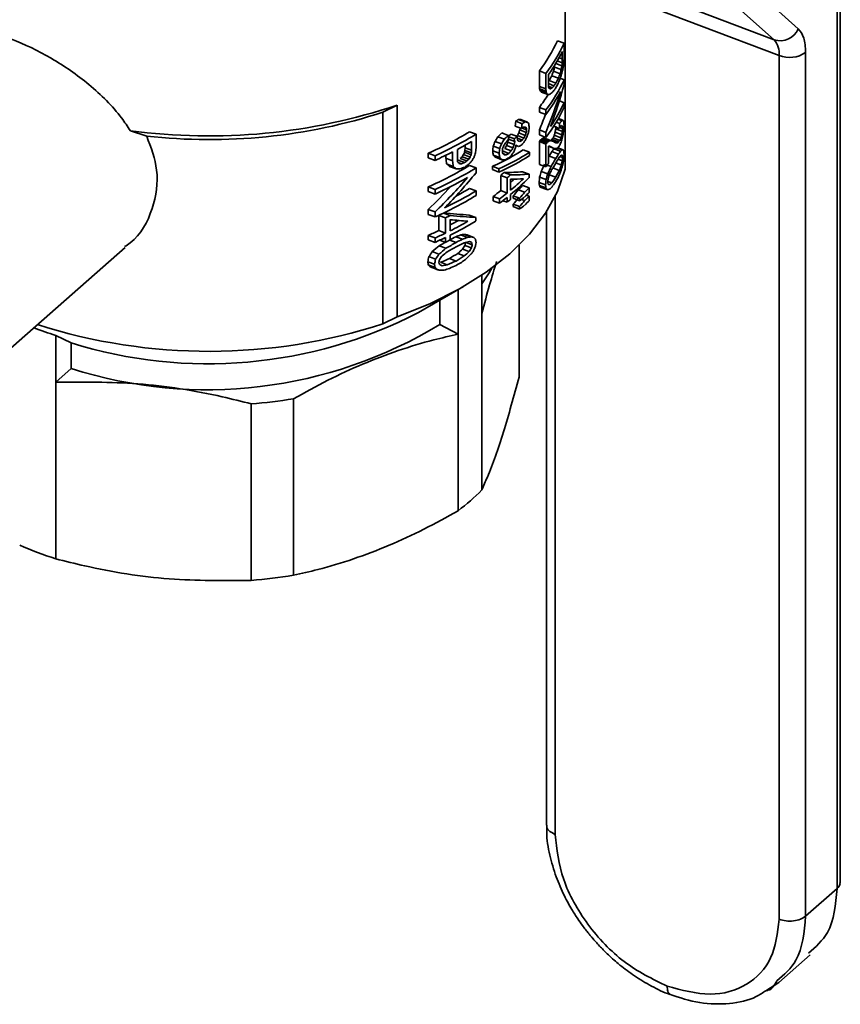
# Paper-space layout 'Blatt2' of a CAD drawing. Units: millimetres. Extents: x 0 to 3360, y 0 to 2376.
# Drawn here: x 2697 to 2740, y 1199 to 1250 of the extents above; entities that cross this region are included whole.
import ezdxf

# ---------------------------------------------------------------- set-up
doc = ezdxf.new("R2010")
doc.units = ezdxf.units.MM

psp = doc.layouts.new('Blatt2')

# ---------------------------------------------------------------- linework, layer by layer
at = {"color": 7, "linetype": 'Continuous', "lineweight": 35, "ltscale": 8}
for p, q in [((2725.728, 1242.182), (2725.728, 1253.246)), ((2735.701, 1251.484), (2737.902, 1249.516)), ((2739.934, 1204.579), (2739.934, 1251.214)), ((2740.099, 1204.895), (2740.099, 1251.531)), ((2734.148, 1251.171), (2736.646, 1248.939)), ((2725.314, 1248.893), (2725.667, 1248.759)), ((2725.667, 1248.131), (2725.667, 1248.759)), ((2725.574, 1248.326), (2725.574, 1247.937)), ((2725.662, 1247.938), (2725.667, 1248.131)), ((2736.903, 1248.115), (2736.903, 1202.966)), ((2738.287, 1248.28), (2738.287, 1203.131)), ((2725.554, 1247.577), (2725.229, 1247.7)), ((2725.569, 1247.744), (2725.313, 1247.841)), ((2725.574, 1247.937), (2725.404, 1248.002)), ((2725.574, 1247.937), (2725.569, 1247.744)), ((2724.374, 1246.502), (2724.374, 1247.313)), ((2724.374, 1247.313), (2724.714, 1247.185)), ((2724.714, 1246.373), (2724.714, 1247.185)), ((2724.845, 1246.574), (2724.845, 1247.123)), ((2725.46, 1247.167), (2725.112, 1247.299)), ((2725.518, 1247.381), (2725.169, 1247.513)), ((2725.137, 1246.536), (2724.845, 1246.647)), ((2725.24, 1246.679), (2724.895, 1246.81)), ((2725.367, 1246.93), (2725.02, 1247.061)), ((2725.465, 1246.927), (2725.667, 1246.85)), ((2725.667, 1246.599), (2725.667, 1246.85)), ((2724.374, 1246.502), (2724.714, 1246.373)), ((2724.728, 1246.254), (2724.388, 1246.383)), ((2724.409, 1246.286), (2724.749, 1246.157)), ((2724.444, 1246.23), (2724.784, 1246.101)), ((2724.485, 1246.206), (2724.825, 1246.077)), ((2724.854, 1246.51), (2725.05, 1246.435)), ((2724.972, 1246.378), (2724.876, 1246.414)), ((2725.419, 1245.744), (2725.667, 1245.65)), ((2725.667, 1245.65), (2725.667, 1245.41)), ((2716.945, 1245.525), (2716.202, 1245.154)), ((2716.202, 1245.154), (2716.202, 1234.09)), ((2716.945, 1245.525), (2716.945, 1234.461)), ((2724.374, 1245.164), (2724.374, 1245.404)), ((2724.374, 1245.404), (2724.714, 1245.276)), ((2724.374, 1245.164), (2724.714, 1245.035)), ((2724.714, 1245.035), (2724.714, 1245.276)), ((2723.109, 1244.428), (2723.137, 1244.682)), ((2723.137, 1244.682), (2723.471, 1244.555)), ((2723.29, 1244.771), (2723.624, 1244.644)), ((2723.413, 1244.767), (2723.748, 1244.64)), ((2725.256, 1244.635), (2725.433, 1244.568)), ((2725.343, 1244.785), (2725.534, 1244.713)), ((2725.369, 1244.83), (2725.609, 1244.739)), ((2703.004, 1244.187), (2703.86, 1243.904)), ((2720.727, 1244.131), (2721.067, 1244.002)), ((2721.067, 1243.328), (2721.067, 1244.002)), ((2722.405, 1244.068), (2722.74, 1243.941)), ((2722.745, 1243.905), (2722.895, 1244.015)), ((2722.895, 1244.015), (2723.23, 1243.888)), ((2723.109, 1244.428), (2723.444, 1244.301)), ((2723.299, 1244.071), (2723.633, 1243.944)), ((2723.352, 1244.226), (2723.366, 1244.33)), ((2723.352, 1244.226), (2723.686, 1244.099)), ((2723.472, 1244.319), (2723.704, 1244.231)), ((2723.594, 1244.374), (2723.686, 1244.339)), ((2724.374, 1243.964), (2724.374, 1244.227)), ((2724.374, 1244.227), (2724.714, 1244.098)), ((2724.714, 1243.835), (2724.714, 1244.098)), ((2725.123, 1244.421), (2725.417, 1244.31)), ((2725.199, 1244.11), (2725.549, 1243.977)), ((2725.229, 1244.285), (2725.579, 1244.152)), ((2725.445, 1244.353), (2725.589, 1244.298)), ((2725.516, 1244.438), (2725.574, 1244.416)), ((2720.833, 1243.622), (2720.833, 1243.165)), ((2722.063, 1243.63), (2722.398, 1243.502)), ((2722.21, 1243.868), (2722.545, 1243.741)), ((2722.664, 1243.414), (2722.723, 1243.59)), ((2722.723, 1243.59), (2722.744, 1243.709)), ((2722.723, 1243.59), (2723.057, 1243.463)), ((2722.747, 1243.889), (2723.067, 1243.768)), ((2722.769, 1243.745), (2723.086, 1243.625)), ((2723.23, 1243.888), (2723.22, 1243.868)), ((2723.22, 1243.868), (2723.22, 1243.845)), ((2723.22, 1243.845), (2723.23, 1243.717)), ((2723.471, 1243.698), (2723.224, 1243.791)), ((2723.227, 1243.933), (2723.562, 1243.806)), ((2723.269, 1243.664), (2723.361, 1243.63)), ((2724.374, 1243.964), (2724.714, 1243.835)), ((2724.374, 1242.421), (2724.374, 1243.621)), ((2724.374, 1243.621), (2724.714, 1243.492)), ((2724.423, 1243.687), (2724.763, 1243.558)), ((2724.471, 1243.73), (2724.811, 1243.601)), ((2724.539, 1243.779), (2724.879, 1243.649)), ((2724.611, 1243.803), (2724.952, 1243.674)), ((2724.682, 1243.783), (2725.024, 1243.653)), ((2724.714, 1242.292), (2724.714, 1243.492)), ((2724.97, 1243.68), (2725.316, 1243.548)), ((2725.037, 1243.73), (2725.384, 1243.598)), ((2725.101, 1243.816), (2725.449, 1243.684)), ((2725.153, 1243.95), (2725.502, 1243.818)), ((2718.571, 1242.772), (2718.571, 1243.012)), ((2718.571, 1243.012), (2718.925, 1242.878)), ((2719.835, 1243.075), (2719.835, 1242.617)), ((2720.089, 1242.749), (2720.089, 1243.207)), ((2720.48, 1243.161), (2720.467, 1243.062)), ((2720.808, 1242.933), (2720.467, 1243.062)), ((2720.492, 1243.294), (2720.48, 1243.161)), ((2720.821, 1243.032), (2720.48, 1243.161)), ((2720.492, 1243.426), (2720.492, 1243.294)), ((2720.833, 1243.165), (2720.492, 1243.294)), ((2720.821, 1243.032), (2720.808, 1242.933)), ((2720.833, 1243.165), (2720.821, 1243.032)), ((2721.042, 1243.039), (2721.054, 1243.172)), ((2721.054, 1243.172), (2721.067, 1243.328)), ((2721.935, 1243.134), (2722.27, 1243.006)), ((2721.967, 1243.386), (2722.302, 1243.259)), ((2722.451, 1243.257), (2722.44, 1243.123)), ((2722.445, 1243.129), (2722.78, 1243.002)), ((2722.459, 1243.002), (2722.648, 1242.93)), ((2722.566, 1243.262), (2722.9, 1243.136)), ((2722.664, 1243.414), (2722.998, 1243.287)), ((2723.153, 1243.413), (2723.211, 1243.391)), ((2723.525, 1243.189), (2723.86, 1243.062)), ((2723.86, 1243.062), (2723.86, 1242.891)), ((2724.852, 1243.383), (2724.852, 1242.48)), ((2724.852, 1243.378), (2725.05, 1243.303)), ((2724.852, 1243.376), (2725.15, 1243.263)), ((2725.026, 1243.093), (2725.373, 1242.961)), ((2725.133, 1243.247), (2725.481, 1243.115)), ((2725.31, 1243.28), (2725.559, 1243.186)), ((2725.339, 1243.299), (2725.619, 1243.193)), ((2718.571, 1242.772), (2718.925, 1242.638)), ((2718.925, 1242.638), (2718.925, 1242.878)), ((2719.488, 1242.749), (2719.488, 1242.902)), ((2719.488, 1242.749), (2719.835, 1242.617)), ((2719.529, 1242.449), (2719.875, 1242.318)), ((2720.102, 1242.562), (2720.089, 1242.749)), ((2720.467, 1242.521), (2720.124, 1242.651)), ((2720.299, 1242.462), (2720.133, 1242.525)), ((2720.582, 1242.608), (2720.24, 1242.738)), ((2720.683, 1242.7), (2720.341, 1242.83)), ((2720.417, 1242.942), (2720.758, 1242.812)), ((2721.967, 1242.917), (2722.302, 1242.79)), ((2722.084, 1242.8), (2722.419, 1242.673)), ((2724.884, 1242.857), (2725.228, 1242.727)), ((2725.233, 1242.505), (2725.523, 1242.395)), ((2725.569, 1242.612), (2725.352, 1242.694)), ((2725.589, 1242.789), (2725.455, 1242.84)), ((2719.677, 1242.32), (2720.023, 1242.189)), ((2721.067, 1242.242), (2720.727, 1242.371)), ((2721.067, 1242.242), (2721.067, 1241.99)), ((2721.924, 1242.154), (2721.924, 1242.326)), ((2721.924, 1242.326), (2722.26, 1242.198)), ((2722.26, 1242.027), (2721.924, 1242.154)), ((2722.26, 1242.027), (2722.26, 1242.198)), ((2722.536, 1242.003), (2722.87, 1241.876)), ((2723.499, 1242.043), (2723.834, 1241.915)), ((2724.374, 1242.421), (2724.714, 1242.292)), ((2724.471, 1242.061), (2724.811, 1241.932)), ((2724.787, 1242.391), (2724.985, 1242.316)), ((2725.417, 1242.115), (2725.078, 1242.243)), ((2722.354, 1241.055), (2722.354, 1241.855)), ((2722.354, 1241.855), (2722.689, 1241.728)), ((2722.689, 1240.928), (2722.689, 1241.728)), ((2722.87, 1241.076), (2722.87, 1241.659)), ((2723.834, 1241.915), (2723.834, 1241.733)), ((2724.36, 1241.487), (2724.699, 1241.359)), ((2724.728, 1241.636), (2724.388, 1241.765)), ((2725.018, 1241.46), (2724.815, 1241.537)), ((2725.228, 1241.755), (2724.892, 1241.883)), ((2718.571, 1241.012), (2718.571, 1241.252)), ((2718.571, 1241.252), (2718.925, 1241.118)), ((2718.571, 1241.012), (2718.925, 1240.878)), ((2718.925, 1240.878), (2718.925, 1241.118)), ((2720.727, 1241.17), (2721.067, 1241.041)), ((2721.067, 1241.041), (2721.067, 1240.801)), ((2722.689, 1240.928), (2722.354, 1241.055)), ((2723.272, 1241.096), (2723.607, 1240.969)), ((2723.508, 1241.331), (2723.843, 1241.204)), ((2723.843, 1241.204), (2723.843, 1240.964)), ((2724.374, 1241.323), (2724.714, 1241.194)), ((2724.423, 1241.24), (2724.763, 1241.111)), ((2721.956, 1240.52), (2721.956, 1240.749)), ((2721.956, 1240.749), (2722.292, 1240.622)), ((2721.956, 1240.52), (2722.292, 1240.393)), ((2722.292, 1240.622), (2722.292, 1240.393)), ((2722.473, 1240.53), (2722.689, 1240.448)), ((2722.689, 1240.7), (2722.689, 1240.448)), ((2722.87, 1240.596), (2722.87, 1240.847)), ((2722.999, 1240.656), (2722.999, 1240.782)), ((2722.999, 1240.782), (2723.333, 1240.655)), ((2722.999, 1240.656), (2723.333, 1240.529)), ((2723.333, 1240.529), (2723.333, 1240.655)), ((2723.433, 1240.6), (2723.607, 1240.534)), ((2723.703, 1240.823), (2723.843, 1240.77)), ((2723.843, 1240.77), (2723.843, 1240.53)), ((2718.571, 1239.811), (2718.571, 1240.074)), ((2718.571, 1240.074), (2718.925, 1239.94)), ((2718.925, 1239.677), (2718.925, 1239.94)), ((2719.371, 1239.884), (2719.713, 1239.755)), ((2722.999, 1240.221), (2722.999, 1240.347)), ((2722.999, 1240.347), (2723.333, 1240.22)), ((2722.999, 1240.221), (2723.333, 1240.095)), ((2723.333, 1240.095), (2723.333, 1240.22)), ((2724.75, 1239.95), (2724.75, 1207.884)), ((2718.571, 1239.811), (2718.925, 1239.677)), ((2719.115, 1238.965), (2719.115, 1239.764)), ((2719.116, 1239.764), (2719.465, 1239.632)), ((2719.465, 1238.832), (2719.465, 1239.632)), ((2719.713, 1238.955), (2719.713, 1239.538)), ((2720.715, 1239.78), (2721.054, 1239.651)), ((2721.054, 1239.651), (2721.054, 1239.468)), ((2719.115, 1238.965), (2719.465, 1238.832)), ((2718.571, 1238.485), (2718.571, 1238.714)), ((2718.571, 1238.714), (2718.925, 1238.58)), ((2718.571, 1238.485), (2718.925, 1238.351)), ((2718.925, 1238.351), (2718.925, 1238.58)), ((2719.17, 1238.464), (2719.465, 1238.352)), ((2719.465, 1238.603), (2719.465, 1238.352)), ((2719.702, 1238.469), (2720.023, 1238.348)), ((2719.713, 1238.474), (2719.713, 1238.726)), ((2720.008, 1238.643), (2720.351, 1238.512)), ((2720.265, 1238.74), (2720.607, 1238.61)), ((2720.455, 1238.768), (2720.796, 1238.639)), ((2720.87, 1238.226), (2720.544, 1238.349)), ((2720.604, 1238.742), (2720.944, 1238.613)), ((2694.885, 1231.183), (2702.736, 1238.084)), ((2718.774, 1237.868), (2719.126, 1237.734)), ((2719.143, 1238.178), (2719.492, 1238.045)), ((2720.367, 1237.997), (2720.708, 1237.868)), ((2720.821, 1238.059), (2720.48, 1238.188)), ((2723.317, 1238.206), (2723.317, 1231.31)), ((2718.542, 1237.341), (2718.896, 1237.206)), ((2718.6, 1237.607), (2718.954, 1237.473)), ((2719.562, 1237.176), (2719.213, 1237.308)), ((2720.023, 1237.376), (2719.677, 1237.507)), ((2720.454, 1237.644), (2720.111, 1237.774)), ((2718.571, 1237.171), (2718.925, 1237.037)), ((2718.673, 1237.068), (2719.026, 1236.934)), ((2721.367, 1234.636), (2721.367, 1236.635)), ((2718.067, 1234.686), (2720.412, 1236.04)), ((2720.133, 1235.879), (2720.133, 1233.551)), ((2719.174, 1234.063), (2719.174, 1235.325)), ((2716.945, 1234.461), (2716.202, 1234.09)), ((2721.367, 1225.409), (2721.367, 1234.636)), ((2719.174, 1234.063), (2720.133, 1233.551)), ((2699.91, 1233.094), (2699.102, 1233.486)), ((2699.102, 1231.036), (2699.102, 1233.486)), ((2720.133, 1233.551), (2720.133, 1224.324)), ((2699.91, 1231.76), (2699.91, 1233.094)), ((2699.91, 1231.76), (2699.102, 1231.036)), ((2699.102, 1221.809), (2699.102, 1231.036)), ((2711.526, 1220.947), (2711.526, 1230.174)), ((2709.324, 1229.911), (2709.324, 1220.684)), ((2738.287, 1203.131), (2739.934, 1204.579)), ((2736.882, 1199.657), (2738.53, 1201.106)), ((2736.202, 1199.233), (2736.884, 1199.66))]:
    psp.add_line(p, q, dxfattribs=at)
at = {"color": 1, "linetype": 'Continuous', "lineweight": 35, "ltscale": 8}
for p, q in [((2725.728, 1253.078), (2736.646, 1248.939)), ((2736.903, 1248.115), (2725.728, 1252.352)), ((2724.876, 1243.384), (2724.966, 1243.35)), ((2725.201, 1207.403), (2725.201, 1240.748))]:
    psp.add_line(p, q, dxfattribs=at)
at = {"color": 7, "linetype": 'Continuous', "lineweight": 35, "ltscale": 8, "flags": 128}
for points in [[(2716.945, 1234.461), (2718.643, 1235.139), (2720.202, 1235.921), (2721.603, 1236.796), (2722.83, 1237.755), (2723.867, 1238.786), (2724.702, 1239.876), (2725.325, 1241.012), (2725.728, 1242.182)], [(2721.367, 1236.176), (2721.759, 1236.765), (2721.896, 1237.005)]]:
    psp.add_lwpolyline(points, dxfattribs=at)
at = {"color": 7, "linetype": 'Continuous', "lineweight": 35, "ltscale": 64}
for centre, radius, start, end in [((2736.953, 1249.926), 1.034, 252.717, 336.6608), ((2717.701, 1252.353), 8.363, 322.9414, 335.5622), ((2717.867, 1252.405), 8.61, 322.6771, 334.951), ((2735.797, 1248.222), 1.111, 354.4644, 40.1662), ((2717.872, 1252.171), 8.609, 324.1042, 333.4756), ((2737.441, 1249.49), 1.476, 248.6346, 305.0037), ((2717.867, 1250.496), 8.61, 322.6771, 334.951), ((2717.238, 1250.756), 8.92, 323.1334, 328.3712), ((2717.678, 1250.381), 8.836, 322.7711, 332.093), ((2718.053, 1249.194), 8.398, 325.2401, 335.0423), ((2707.108, 1274.71), 30.797, 262.3408, 288.6259), ((2707.124, 1273.248), 29.525, 263.6544, 287.9074), ((2717.867, 1249.055), 8.61, 322.6771, 334.951), ((2710.851, 1260.521), 19.136, 293.7943, 301.0714), ((2711.001, 1260.577), 19.391, 294.1173, 301.2692), ((2711.418, 1259.608), 18.552, 297.8662, 300.498), ((2716.854, 1249.249), 9.393, 323.1867, 323.6857), ((2717.014, 1249.313), 9.653, 322.9121, 323.3983), ((2710.455, 1261.465), 20.644, 294.2215, 297.0237), ((2717.09, 1248.056), 9.557, 322.909, 324.3091), ((2710.851, 1258.761), 19.136, 293.7943, 301.0714), ((2711.001, 1258.816), 19.391, 294.1173, 301.2692), ((2713.911, 1252.425), 13.528, 308.6178, 309.609), ((2710.795, 1258.995), 19.858, 294.1676, 299.6553), ((2714.067, 1252.501), 13.798, 308.6726, 309.644), ((2714.876, 1250.522), 12.549, 309.5665, 315.545), ((2714.66, 1250.997), 12.878, 309.6097, 313.6198), ((2714.626, 1250.79), 12.429, 311.5521, 312.7303), ((2711.223, 1257.22), 18.938, 295.6588, 301.3195), ((2711.49, 1256.429), 17.837, 298.4683, 301.1887), ((2713.535, 1252.099), 14.133, 306.575, 308.61), ((2713.691, 1252.174), 14.402, 306.6698, 308.6652), ((2715.248, 1249.369), 11.526, 314.1235, 315.7794), ((2715.404, 1249.445), 11.795, 314.0636, 315.6827), ((2715.404, 1249.204), 11.795, 314.0636, 315.6827), ((2711.001, 1257.376), 19.391, 294.1173, 301.2692), ((2713.691, 1251.945), 14.402, 306.6698, 308.6652), ((2714.067, 1251.221), 13.798, 308.6726, 309.644), ((2715.404, 1249.01), 11.795, 314.0636, 315.6827), ((2715.404, 1248.77), 11.795, 314.0636, 315.6827), ((2710.626, 1257.864), 20.261, 295.8651, 296.6475), ((2711.07, 1255.853), 18.706, 297.5173, 299.0268), ((2711.35, 1255.43), 18.681, 296.5947, 301.2985), ((2711.152, 1256.032), 19.103, 296.6241, 299.7987), ((2710.159, 1257.683), 20.75, 293.9151, 295.5693), ((2710.304, 1257.731), 21.002, 294.2342, 295.86), ((2710.304, 1257.502), 21.002, 294.2342, 295.86), ((2710.626, 1256.583), 20.261, 295.8651, 296.6475), ((2707.056, 1255.927), 23.925, 252.6203, 297.4009), ((2705.539, 1253.342), 20.874, 248.7248, 252.0371), ((2707.114, 1262.128), 29.474, 252.2881, 287.9589), ((2707.022, 1253.985), 23.336, 252.2551, 301.3832), ((2707.205, 1256.968), 27.14, 274.4773, 279.1611), ((2713.47, 1233.149), 11.057, 307.0506, 315.5764), ((2705.319, 1241.043), 20.214, 246.3846, 252.0856), ((2707.205, 1247.741), 27.14, 274.4773, 279.1611)]:
    psp.add_arc(centre, radius, start, end, dxfattribs=at)
for centre, major_axis, ratio, start_param, end_param in [((2707.116, 1235.846), (9.606, 59.934), 0.277376, 4.953622, 4.95647), ((2707.116, 1241.215), (9.699, 39.777), 0.416571, 4.973506, 4.978276), ((2707.116, 1225.084), (9.77, 91.381), 0.180873, 4.98254, 4.98445), ((2707.116, 1249.205), (18.357, 5.464), 0.742828, 5.755566, 5.771947), ((2707.116, 1247.577), (13.659, 17.285), 0.747365, 5.232043, 5.242684), ((2707.116, 1249.205), (18.747, 5.581), 0.742828, 5.74978, 5.765792), ((2707.116, 1248.317), (17.398, 10.409), 0.780213, 5.545722, 5.559908), ((2707.116, 1247.577), (13.95, 17.652), 0.747365, 5.225887, 5.236288), ((2707.116, 1244.846), (10.352, 29.141), 0.554897, 4.992457, 4.999093), ((2707.116, 1247.172), (13.663, 18.217), 0.740491, 5.217617, 5.229962), ((2707.116, 1243.412), (10.019, 32.552), 0.503151, 4.987197, 4.992911), ((2707.116, 1263.729), (-12.839, 60.293), 0.23677, 4.372036, 4.373883), ((2707.116, 1249.921), (18.771, 1.6), 0.649393, 5.896797, 5.917887), ((2707.116, 1246.843), (15.866, 13.917), 0.776946, 5.305767, 5.424119), ((2707.116, 1250.697), (19.192, -1.103), 0.511485, 5.960309, 5.97617), ((2707.116, 1249.921), (19.171, 1.634), 0.649393, 5.89148, 5.9121), ((2707.116, 1249.792), (19.186, 1.15), 0.630797, 5.908987, 5.927728), ((2707.116, 1249.208), (18.989, 3.973), 0.714739, 5.817067, 5.834015), ((2707.116, 1263.575), (-12.307, 65.199), 0.217975, 4.404653, 4.406534), ((2707.116, 1258.556), (-14.431, 36.357), 0.3314, 4.240394, 4.243217), ((2707.116, 1254.477), (18.421, -13.491), 0.278231, 0.599443, 0.604151), ((2707.116, 1253.057), (18.795, -7.929), 0.053417, 0.415309, 0.420963), ((2707.116, 1263.575), (-12.569, 66.586), 0.217975, 4.40834, 4.41018), ((2707.116, 1247.135), (15.901, 13.845), 0.777246, 5.276732, 5.393171), ((2707.116, 1258.556), (-14.738, 37.131), 0.3314, 4.244141, 4.246903), ((2707.116, 1254.477), (18.813, -13.778), 0.278231, 0.603291, 0.607898), ((2707.116, 1253.057), (19.195, -8.098), 0.053417, 0.419279, 0.424811), ((2707.116, 1252.158), (19.185, -5.493), 0.13932, 5.926307, 5.934617), ((2707.116, 1257.019), (-16.934, 24.292), 0.372476, 4.021664, 4.024435), ((2707.116, 1253.415), (19.195, -8.098), 0.053417, 0.406347, 0.411893), ((2707.116, 1251.729), (19.172, -4.404), 0.236314, 5.948978, 5.958227), ((2707.116, 1252.694), (19.192, -6.105), 0.088296, 5.927449, 5.934853), ((2707.116, 1251.184), (19.169, -3.058), 0.358315, 5.961106, 5.973156), ((2707.116, 1251.52), (19.168, -3.265), 0.339955, 5.964625, 5.975754), ((2707.116, 1250.69), (19.182, -1.766), 0.46446, 5.958786, 5.972729), ((2707.116, 1250.973), (19.181, -1.874), 0.45626, 5.962463, 5.97548), ((2707.116, 1250.437), (19.192, -1.047), 0.515193, 5.95809, 5.974882), ((2707.116, 1247.135), (15.57, 13.557), 0.777246, 5.280378, 5.325715), ((2707.116, 1250.472), (18.774, -2.4), 0.410338, 5.784871, 5.800628), ((2707.116, 1250.752), (18.786, -5.427), 0.135095, 5.787235, 5.800221), ((2707.116, 1247.858), (9.781, 93.478), 0.176747, 4.692824, 4.695546), ((2707.116, 1250.472), (19.174, -2.451), 0.410338, 5.784237, 5.799665), ((2707.116, 1250.752), (19.185, -5.542), 0.135095, 5.786273, 5.798987), ((2707.116, 1251.456), (18.875, -13.252), 0.265442, 0.700184, 0.707453), ((2707.116, 1254.946), (-12.569, 66.586), 0.217975, 4.511901, 4.514628), ((2707.116, 1224.939), (9.781, 93.478), 0.176747, 4.939578, 4.942405), ((2707.116, 1248.616), (19.181, -1.846), 0.458419, 6.02279, 6.04075), ((2707.116, 1250.529), (19.181, -5.218), 0.163157, 6.041015, 6.055263), ((2707.116, 1254.106), (18.964, -12.404), 0.242126, 0.420768, 0.429348), ((2707.116, 1275.089), (-12.175, 79.17), 0.187521, 4.286353, 4.289218), ((2707.116, 1250.488), (18.709, 2.703), 0.685297, 5.545766, 5.563386), ((2707.116, 1249.159), (14.413, 15.832), 0.762445, 5.04453, 5.051946), ((2707.116, 1248.723), (10.262, 27.607), 0.570587, 4.755788, 4.761352), ((2707.116, 1250.218), (19.177, -2.138), 0.43573, 5.777652, 5.788541), ((2707.116, 1250.417), (19.176, -4.81), 0.19945, 5.789995, 5.798164), ((2707.116, 1250.805), (19.164, -9.39), 0.124931, 0.590701, 0.596149), ((2707.116, 1248.723), (10.481, 28.194), 0.570587, 4.754806, 4.760254), ((2707.116, 1253.512), (-12.839, 60.293), 0.23677, 4.507651, 4.509468), ((2707.116, 1246.449), (9.667, 72.51), 0.228776, 4.710483, 4.7123), ((2707.116, 1248.526), (11.024, 25.274), 0.621995, 4.798924, 4.805284), ((2707.116, 1247.177), (9.602, 47.35), 0.351144, 4.717416, 4.721052), ((2707.116, 1244.679), (9.737, 85.09), 0.194477, 4.7292, 4.731018), ((2707.116, 1244.617), (15.435, 13.831), 0.776023, 5.389678, 5.398403), ((2707.116, 1240.922), (9.996, 29.758), 0.535062, 4.995854, 5.001684), ((2707.116, 1226.498), (9.5, 77.158), 0.210259, 4.970817, 4.972762), ((2707.116, 1248.187), (19.188, -1.403), 0.490878, 6.011758, 6.024026), ((2707.116, 1249.58), (19.169, -4.07), 0.266844, 6.044737, 6.055152), ((2707.116, 1253.095), (19.092, -10.822), 0.188147, 0.385182, 0.390877), ((2707.116, 1240.922), (10.209, 30.391), 0.535062, 4.989325, 4.995021), ((2707.116, 1263.725), (-13.812, 45.584), 0.29257, 4.185555, 4.188406), ((2707.116, 1226.498), (9.702, 78.799), 0.210259, 4.964154, 4.966056), ((2707.116, 1240.117), (10.075, 31.835), 0.51341, 4.991573, 5.00015), ((2707.116, 1228.457), (9.65, 69.366), 0.239289, 4.974368, 4.978187), ((2707.116, 1251.664), (9.996, 29.758), 0.535062, 4.612916, 4.621275), ((2707.116, 1250.897), (14.006, 16.612), 0.754888, 4.901208, 4.914202), ((2707.116, 1251.664), (10.209, 30.391), 0.535062, 4.614564, 4.622748), ((2707.116, 1250.897), (14.304, 16.966), 0.754888, 4.902681, 4.915403), ((2707.116, 1250.551), (15.337, 14.974), 0.771388, 4.997404, 5.006487), ((2707.116, 1250.488), (19.107, 2.76), 0.685297, 5.546968, 5.564219), ((2707.116, 1250.278), (19.014, 3.759), 0.710122, 5.512528, 5.526145), ((2707.116, 1247.095), (-12.289, 74.976), 0.196753, 4.63537, 4.638092), ((2707.116, 1250.151), (9.606, 59.934), 0.277376, 4.645102, 4.647823), ((2707.116, 1249.925), (19.192, -1.103), 0.511485, 5.722224, 5.737642), ((2707.116, 1249.126), (-12.175, 79.17), 0.187521, 4.614052, 4.615866), ((2707.116, 1249.887), (18.769, -14.136), 0.286255, 0.781838, 0.78728), ((2707.116, 1249.747), (19.192, -6.105), 0.088296, 5.741773, 5.749029), ((2707.116, 1249.598), (19.177, -2.138), 0.43573, 5.769488, 5.780374), ((2707.116, 1249.429), (19.119, 2.588), 0.680395, 5.640005, 5.649079), ((2707.116, 1249.2), (19.119, 2.588), 0.680395, 5.640005, 5.649079), ((2707.116, 1249.159), (14.719, 16.169), 0.762445, 5.043702, 5.050964), ((2707.116, 1249.102), (18.512, 6.727), 0.757118, 5.472447, 5.481525), ((2707.116, 1248.807), (13.258, 19.038), 0.729463, 4.94139, 4.949563), ((2707.116, 1248.556), (18.775, -2.342), 0.415176, 5.933677, 5.940271), ((2707.116, 1248.818), (18.769, -3.092), 0.349496, 5.946044, 5.955479), ((2707.116, 1249.386), (18.774, -4.529), 0.21614, 5.950052, 5.96045), ((2707.116, 1250.305), (18.799, -6.78), 0.025277, 5.917471, 5.927892), ((2707.116, 1248.556), (19.174, -2.392), 0.415176, 5.92989, 5.936342), ((2707.116, 1248.818), (19.168, -3.158), 0.349496, 5.942115, 5.951346), ((2707.116, 1249.386), (19.174, -4.626), 0.21614, 5.945919, 5.956092), ((2707.116, 1250.305), (19.199, -6.924), 0.025277, 5.913113, 5.923307), ((2707.116, 1248.681), (18.769, -3.711), 0.292503, 6.022316, 6.033843), ((2707.116, 1250.495), (19.2, -7.415), 0.009253, 0.359561, 0.372567), ((2707.116, 1247.846), (18.778, -2.093), 0.43573, 6.02461, 6.036174), ((2707.116, 1245.934), (18.537, 4.328), 0.723639, 5.820278, 5.829945), ((2707.116, 1250.59), (19.199, -7.653), 0.025197, 0.348317, 0.366032), ((2707.116, 1250.069), (19.196, -6.482), 0.058499, 5.964663, 5.978703), ((2707.116, 1248.681), (19.168, -3.79), 0.292503, 6.016722, 6.027991), ((2707.116, 1247.846), (19.177, -2.138), 0.43573, 6.018758, 6.030063), ((2707.116, 1245.935), (19.071, 3.184), 0.696539, 5.863878, 5.879947), ((2707.116, 1245.934), (18.932, 4.42), 0.723639, 5.814167, 5.823615), ((2707.116, 1244.617), (15.763, 14.125), 0.776023, 5.383348, 5.391874), ((2707.116, 1244.361), (15.763, 14.125), 0.776023, 5.388082, 5.402325), ((2707.116, 1255.606), (9.679, 33.968), 0.474471, 4.468349, 4.472131), ((2707.116, 1258.116), (9.59, 51.547), 0.322684, 4.473304, 4.476069), ((2707.116, 1248.73), (18.776, -2.283), 0.420129, 5.670415, 5.824322), ((2707.116, 1256.531), (9.577, 91.531), 0.176747, 4.584012, 4.586799), ((2707.116, 1242.758), (-11.921, 77.521), 0.187521, 4.68561, 4.688398), ((2707.116, 1248.73), (19.175, -2.332), 0.420129, 5.672141, 5.822835), ((2707.116, 1256.531), (9.781, 93.478), 0.176747, 4.585718, 4.588447), ((2707.116, 1242.758), (-12.175, 79.17), 0.187521, 4.683962, 4.686691), ((2707.116, 1244.44), (-12.352, 72.878), 0.201694, 4.658342, 4.66016), ((2707.116, 1251.147), (10.481, 28.194), 0.570587, 4.6441, 4.649552), ((2707.116, 1248.392), (19.044, -11.481), 0.212457, 0.765835, 0.772195), ((2707.116, 1249.633), (16.269, 12.059), 0.781295, 5.151973, 5.161237), ((2707.116, 1249.309), (19.179, -1.997), 0.446789, 5.701221, 5.713022), ((2707.116, 1249.524), (19.046, 3.448), 0.703003, 5.539947, 5.550835), ((2707.116, 1249.633), (16.615, 12.315), 0.781295, 5.152497, 5.161568), ((2707.116, 1249.35), (17.74, 9.451), 0.777047, 5.286715, 5.2976), ((2707.116, 1249.875), (10.019, 32.552), 0.503151, 4.664684, 4.670126), ((2707.116, 1249.463), (11.145, 24.77), 0.631185, 4.738592, 4.745848), ((2707.116, 1249.543), (9.651, 42.306), 0.392341, 4.653226, 4.657761), ((2707.116, 1249.535), (18.813, -13.778), 0.278231, 0.777758, 0.782293), ((2707.116, 1249.491), (19.199, -6.924), 0.025277, 5.715556, 5.722811), ((2707.116, 1249.409), (19.168, -3.442), 0.324087, 5.77183, 5.779994), ((2707.116, 1249.344), (19.184, -1.626), 0.474882, 5.762081, 5.77206), ((2707.116, 1249.514), (19.187, -5.631), 0.127516, 5.927539, 5.932157), ((2707.116, 1246.526), (18.799, -0.392), 0.555172, 5.961758, 5.98572), ((2707.116, 1249.997), (19.199, -6.924), 0.025277, 5.903864, 5.908487), ((2707.116, 1250.35), (19.197, -7.924), 0.042587, 0.394913, 0.401391), ((2707.116, 1250.378), (19.196, -8.004), 0.047603, 0.385128, 0.397182), ((2707.116, 1247.057), (18.783, -1.729), 0.46446, 6.016889, 6.036174), ((2707.116, 1250.131), (19.2, -7.352), 0.005, 0.352316, 0.367197), ((2707.116, 1249.711), (19.195, -6.373), 0.066946, 5.955008, 5.966202), ((2707.116, 1249.291), (19.185, -5.493), 0.13932, 5.983847, 5.992263), ((2707.116, 1246.526), (19.199, -0.4), 0.555172, 5.956483, 5.979911), ((2707.116, 1248.736), (19.172, -4.404), 0.236314, 6.006624, 6.015996), ((2707.116, 1247.873), (19.171, -2.719), 0.387772, 6.016707, 6.025162), ((2707.116, 1247.057), (19.182, -1.766), 0.46446, 6.01108, 6.029931), ((2707.116, 1247.093), (19.194, -0.951), 0.521484, 5.996048, 6.005466), ((2707.116, 1248.003), (19.168, -3.582), 0.311427, 6.045327, 6.059533), ((2707.116, 1249.366), (19.189, -5.84), 0.109965, 6.034854, 6.046264), ((2707.116, 1253.312), (18.735, -14.395), 0.29174, 0.484215, 0.49089), ((2707.116, 1268.3), (-12.742, 62.391), 0.230199, 4.24753, 4.250395), ((2707.116, 1220.041), (-11.412, 106.277), 0.140575, 4.909716, 4.912599), ((2707.116, 1245.243), (18.596, -11.853), 0.233032, 0.986545, 0.997097), ((2707.116, 1220.041), (-11.655, 108.539), 0.140575, 4.903988, 4.906806), ((2707.116, 1244.566), (18.503, -16.004), 0.320402, 1.09273, 1.098338), ((2707.116, 1248.581), (19.176, -4.81), 0.19945, 5.510796, 5.519194), ((2707.116, 1251.505), (18.258, 5.978), 0.749879, 5.244321, 5.251902), ((2707.116, 1249.849), (19.179, -1.997), 0.446789, 5.515698, 5.527798), ((2707.116, 1253.109), (12.128, 20.546), 0.699151, 4.623037, 4.628715), ((2707.116, 1251.099), (19.091, 2.957), 0.690659, 5.374732, 5.38309), ((2707.116, 1251.505), (18.646, 6.105), 0.749879, 5.248911, 5.256327), ((2707.116, 1250.984), (19, 3.875), 0.712654, 5.348109, 5.358297), ((2707.116, 1253.109), (12.386, 20.983), 0.699151, 4.627462, 4.633017), ((2707.116, 1255.606), (9.885, 34.691), 0.474471, 4.472651, 4.476351), ((2707.116, 1252.176), (14.719, 16.169), 0.762445, 4.805422, 4.812818), ((2707.116, 1252.777), (12.386, 20.983), 0.699151, 4.640413, 4.646877), ((2707.116, 1254.638), (10.052, 32.122), 0.509262, 4.496695, 4.501307), ((2707.116, 1247.98), (18.596, -11.853), 0.233032, 0.797328, 0.807545), ((2707.116, 1248.558), (19.175, -2.332), 0.420129, 5.672141, 5.822835), ((2707.116, 1247.98), (18.992, -12.105), 0.233032, 0.795894, 0.805896), ((2707.116, 1248.689), (19.187, -5.631), 0.127516, 5.67215, 5.685779), ((2707.116, 1249.067), (19.174, -4.626), 0.21614, 5.696832, 5.706822), ((2707.116, 1249.094), (19.182, -1.766), 0.46446, 5.69111, 5.709267), ((2707.116, 1249.248), (19.167, 1.725), 0.652653, 5.607856, 5.620559), ((2707.116, 1246.172), (19.193, 0.863), 0.618726, 5.880821, 5.917105), ((2707.116, 1245.998), (19.196, 0.647), 0.60913, 5.892726, 5.924375), ((2707.116, 1246.36), (19.197, -0.595), 0.543663, 5.961773, 5.99273), ((2707.116, 1247.452), (19.169, -3.035), 0.360416, 6.032864, 6.052703), ((2707.116, 1241.102), (11.246, 24.374), 0.638447, 5.049768, 5.058304), ((2707.116, 1249.711), (19.199, -6.924), 0.025277, 6.004825, 6.013363), ((2707.116, 1242.102), (13.385, 18.777), 0.733106, 5.202937, 5.210542), ((2707.116, 1234.453), (9.602, 47.35), 0.351144, 4.95619, 4.959991), ((2707.116, 1262.216), (-13.812, 45.584), 0.29257, 4.185555, 4.188406), ((2707.116, 1240.533), (11.024, 25.274), 0.621995, 5.050712, 5.057381), ((2707.116, 1234.822), (9.626, 44.199), 0.375857, 4.970998, 4.974816), ((2707.116, 1221.999), (9.737, 85.09), 0.194477, 4.981479, 4.98339), ((2707.116, 1251.062), (15.866, 13.917), 0.776946, 4.809909, 4.927482), ((2707.116, 1245.243), (18.992, -12.105), 0.233032, 0.981053, 0.99137), ((2707.116, 1248.506), (19.172, -4.404), 0.236314, 5.503813, 5.517837), ((2707.116, 1249.696), (19.182, -1.766), 0.46446, 5.506346, 5.524972), ((2707.116, 1250.746), (19.138, 2.3), 0.671765, 5.401664, 5.411875), ((2707.116, 1247.967), (18.78, -4.979), 0.174954, 5.72046, 5.816844), ((2707.116, 1243.183), (10.651, 25.396), 0.61001, 4.908751, 4.92005), ((2707.116, 1245.177), (17.706, 8.193), 0.771189, 5.545771, 5.570337), ((2707.116, 1245.177), (18.083, 8.367), 0.771189, 5.541842, 5.565876), ((2707.116, 1245.18), (18.678, 5.946), 0.747839, 5.661953, 5.679544), ((2707.116, 1245.158), (19.189, 1.035), 0.626065, 5.911152, 5.942109), ((2707.116, 1244.639), (19.143, 2.218), 0.66919, 5.887197, 5.903197), ((2707.116, 1244.275), (18.759, 5.512), 0.741844, 5.761235, 5.780127), ((2707.116, 1243.806), (18.41, 7.157), 0.761473, 5.692797, 5.704135), ((2707.116, 1243.67), (18.139, 8.174), 0.769875, 5.657987, 5.668414), ((2707.116, 1251.338), (15.901, 13.845), 0.777246, 4.779834, 4.897478), ((2707.116, 1247.967), (19.179, -5.085), 0.174954, 5.721042, 5.815416), ((2707.116, 1247.747), (19.18, -5.126), 0.171282, 5.720439, 5.784843), ((2707.116, 1234.758), (9.483, 74.079), 0.219134, 4.831369, 4.83513), ((2707.116, 1262.653), (-11.657, 89.843), 0.164174, 4.451442, 4.453322), ((2707.116, 1234.758), (9.685, 75.655), 0.219134, 4.827763, 4.831444), ((2707.116, 1243.183), (10.878, 25.936), 0.61001, 4.905065, 4.916121), ((2707.116, 1235.895), (9.624, 64.126), 0.259081, 4.838843, 4.84161), ((2707.116, 1254.964), (-14.229, 41.365), 0.311629, 4.273492, 4.276259), ((2707.116, 1243.379), (11.734, 22.737), 0.668365, 4.97409, 4.982401), ((2707.116, 1246.441), (19.169, -2.952), 0.367608, 5.952231, 5.969822), ((2707.116, 1245.701), (19.195, -0.847), 0.52813, 5.936563, 5.968212), ((2707.116, 1245.438), (19.196, -0.745), 0.534503, 5.941441, 5.965663), ((2707.116, 1245.06), (19.197, 0.518), 0.603138, 5.92864, 5.94831), ((2707.116, 1251.338), (15.57, 13.557), 0.777246, 4.772603, 4.853713), ((2707.116, 1246.555), (18.752, 2.027), 0.664428, 5.646874, 5.674674), ((2707.116, 1246.555), (19.151, 2.07), 0.664428, 5.646529, 5.67375), ((2707.116, 1249.58), (18.345, -14.095), 0.29174, 0.621769, 0.628355), ((2707.116, 1262.653), (-11.905, 91.755), 0.164174, 4.455088, 4.456928), ((2707.116, 1249.58), (18.735, -14.395), 0.29174, 0.625556, 0.632001), ((2707.116, 1247.487), (19.195, -6.324), 0.070803, 5.901465, 5.911608), ((2707.116, 1248.512), (19.188, -8.515), 0.07811, 0.422158, 0.43047), ((2707.116, 1246.61), (19.169, -3.996), 0.273669, 5.94527, 5.959131), ((2707.116, 1245.774), (19.182, -1.766), 0.46446, 5.944885, 5.963429), ((2707.116, 1246.12), (18.752, 2.027), 0.664428, 5.646874, 5.674674), ((2707.116, 1246.497), (19.186, -1.506), 0.483553, 5.756177, 5.783397), ((2707.116, 1246.12), (19.151, 2.07), 0.664428, 5.646529, 5.67375), ((2707.116, 1245.692), (18.78, -4.979), 0.174954, 5.468341, 5.567326), ((2707.116, 1246.063), (19.186, -1.506), 0.483553, 5.756177, 5.783397), ((2707.116, 1245.692), (19.179, -5.085), 0.174954, 5.474327, 5.571139), ((2707.116, 1245.452), (19.18, -5.126), 0.171282, 5.473725, 5.540043), ((2707.116, 1246.796), (18.793, 0.845), 0.618726, 5.37873, 5.400865), ((2707.116, 1246.796), (19.193, 0.863), 0.618726, 5.385066, 5.421776), ((2707.116, 1246.428), (18.799, -0.392), 0.555172, 5.455661, 5.479536), ((2707.116, 1245.97), (18.783, -1.729), 0.46446, 5.510705, 5.529706), ((2707.116, 1246.428), (19.199, -0.4), 0.555172, 5.461153, 5.4845), ((2707.116, 1246.134), (19.197, -0.595), 0.543663, 5.466444, 5.497235), ((2707.116, 1245.267), (18.768, -3.507), 0.311427, 5.545102, 5.559301), ((2707.116, 1245.97), (19.182, -1.766), 0.46446, 5.515669, 5.534255), ((2707.116, 1245.246), (19.169, -3.035), 0.360416, 5.537369, 5.55685), ((2707.116, 1244.364), (18.789, -5.719), 0.109965, 5.534622, 5.545952), ((2707.116, 1253.141), (9.401, 46.364), 0.351144, 4.45595, 4.459728), ((2707.116, 1245.267), (19.168, -3.582), 0.311427, 5.549651, 5.563542), ((2707.116, 1243.68), (19.199, -6.924), 0.025277, 5.508971, 5.517296), ((2707.116, 1244.364), (19.189, -5.84), 0.109965, 5.538862, 5.549947), ((2707.116, 1235.585), (-13.812, 45.584), 0.29257, 4.681701, 4.684473), ((2707.116, 1241.984), (18.735, -14.395), 0.29174, 0.980751, 0.987207), ((2707.116, 1233.43), (-12.742, 62.391), 0.230199, 4.744167, 4.746931), ((2707.116, 1259.226), (9.737, 85.09), 0.194477, 4.48491, 4.486753), ((2707.116, 1251.571), (10.651, 25.396), 0.61001, 4.401055, 4.412791), ((2707.116, 1248.178), (17.706, 8.193), 0.771189, 5.038512, 5.063785), ((2707.116, 1248.178), (18.083, 8.367), 0.771189, 5.045426, 5.070121), ((2707.116, 1247.605), (18.678, 5.946), 0.747839, 5.16588, 5.183881), ((2707.116, 1246.51), (19.196, 0.647), 0.60913, 5.397063, 5.429045), ((2707.116, 1246.586), (18.369, 5.398), 0.741844, 5.260942, 5.279911), ((2707.116, 1248.804), (11.012, 23.866), 0.638447, 4.549553, 4.558064), ((2707.116, 1246.586), (18.759, 5.512), 0.741844, 5.265739, 5.284295), ((2707.116, 1248.804), (11.246, 24.374), 0.638447, 4.553937, 4.562263), ((2707.116, 1247.658), (13.385, 18.777), 0.733106, 4.706921, 4.714313), ((2707.116, 1253.141), (9.602, 47.35), 0.351144, 4.460149, 4.463846), ((2707.116, 1248.627), (11.024, 25.274), 0.621995, 4.554483, 4.560942), ((2707.116, 1251.966), (9.626, 44.199), 0.375857, 4.474559, 4.478246), ((2707.116, 1267.35), (9.483, 74.079), 0.219134, 4.323512, 4.327434), ((2707.116, 1213.363), (-11.657, 89.843), 0.164174, 4.959217, 4.961179), ((2707.116, 1267.35), (9.685, 75.655), 0.219134, 4.330789, 4.33462), ((2707.116, 1251.571), (10.878, 25.936), 0.61001, 4.408241, 4.419705), ((2707.116, 1262.823), (9.624, 64.126), 0.259081, 4.342427, 4.345286), ((2707.116, 1230.393), (-14.229, 41.365), 0.311629, 4.769816, 4.772675), ((2707.116, 1250.394), (11.734, 22.737), 0.668365, 4.477766, 4.486328), ((2707.116, 1245.304), (18.795, -0.829), 0.52813, 5.434674, 5.46739), ((2707.116, 1245.304), (19.195, -0.847), 0.52813, 5.4409, 5.472882), ((2707.116, 1245.868), (18.789, 1.014), 0.626065, 5.41033, 5.441815), ((2707.116, 1245.868), (19.189, 1.035), 0.626065, 5.415822, 5.446613), ((2707.116, 1245.503), (19.197, 0.518), 0.603138, 5.43331, 5.452931), ((2707.116, 1245.878), (19.143, 2.218), 0.66919, 5.391817, 5.407634), ((2707.116, 1246.53), (18.41, 7.157), 0.761473, 5.197234, 5.208365), ((2707.116, 1246.628), (18.139, 8.174), 0.769875, 5.162217, 5.172398), ((2707.116, 1238.252), (18.345, -14.095), 0.29174, 1.129274, 1.13613), ((2707.116, 1213.363), (-11.905, 91.755), 0.164174, 4.951986, 4.953902), ((2707.116, 1238.252), (18.735, -14.395), 0.29174, 1.122202, 1.128899), ((2707.116, 1242.017), (19.195, -6.324), 0.070803, 5.40482, 5.415313), ((2707.116, 1241.108), (19.188, -8.515), 0.07811, 0.918232, 0.926794), ((2707.116, 1243.462), (19.169, -3.996), 0.273669, 5.448975, 5.463228), ((2707.116, 1244.313), (19.169, -2.952), 0.367608, 5.456158, 5.474159), ((2707.116, 1244.687), (19.182, -1.766), 0.46446, 5.448982, 5.467891), ((2707.116, 1245.111), (19.196, -0.745), 0.534503, 5.445902, 5.470334)]:
    psp.add_ellipse(centre, major_axis=major_axis, ratio=ratio, start_param=start_param, end_param=end_param, dxfattribs=at)
at = {"color": 7, "linetype": 'Continuous', "lineweight": 35, "ltscale": 8}
for points, knots in [([(2692.437, 1248.857), (2692.592, 1249.022), (2693.063, 1249.523), (2694.413, 1249.61), (2695.849, 1249.316), (2697.344, 1248.776), (2698.882, 1248.04), (2700.921, 1246.626), (2702.28, 1245.274), (2702.855, 1244.411), (2703.004, 1244.187)], [0, 0, 0, 0, 0.084624, 0.257424, 0.427442, 0.455732, 0.615681, 0.775371, 0.941898, 1, 1, 1, 1]), ([(2702.702, 1238.129), (2702.801, 1238.193), (2703.512, 1238.646), (2704.236, 1240.066), (2704.558, 1242.038), (2704.082, 1243.312), (2703.86, 1243.904)], [0, 0, 0, 0, 0.0549992, 0.3952079, 0.7187776, 1, 1, 1, 1]), ([(2721.367, 1234.636), (2721.502, 1235.144), (2721.759, 1236.108), (2722.018, 1236.955), (2722.141, 1237.355)], [0, 0, 0, 0, 0.526999, 1, 1, 1, 1]), ([(2711.526, 1230.174), (2712.123, 1230.505), (2713.319, 1231.168), (2715.148, 1232.01), (2717, 1232.717), (2718.669, 1233.221), (2719.708, 1233.455), (2720.133, 1233.551)], [0, 0, 0, 0, 0.209451, 0.420059, 0.63467, 0.850748, 1, 1, 1, 1]), ([(2723.317, 1231.31), (2723.045, 1230.317), (2722.494, 1228.306), (2721.837, 1226.487), (2721.463, 1225.63), (2721.367, 1225.409)], [0, 0, 0, 0, 0.420037, 0.850649, 1, 1, 1, 1]), ([(2699.102, 1231.036), (2700.528, 1231.049), (2703.417, 1231.074), (2706.862, 1230.526), (2708.82, 1230.037), (2709.324, 1229.911)], [0, 0, 0, 0, 0.420037, 0.850649, 1, 1, 1, 1]), ([(2720.133, 1224.324), (2719.536, 1223.993), (2718.34, 1223.33), (2716.51, 1222.488), (2714.659, 1221.781), (2712.99, 1221.277), (2711.951, 1221.043), (2711.526, 1220.947)], [0, 0, 0, 0, 0.209451, 0.420059, 0.63467, 0.850748, 1, 1, 1, 1]), ([(2709.324, 1220.684), (2707.897, 1220.671), (2705.009, 1220.646), (2701.564, 1221.194), (2699.606, 1221.683), (2699.102, 1221.809)], [0, 0, 0, 0, 0.420037, 0.850649, 1, 1, 1, 1]), ([(2724.773, 1207.879), (2724.767, 1207.759), (2724.738, 1207.256), (2724.898, 1206.345), (2725.215, 1205.226), (2725.627, 1204.275), (2726.026, 1203.544), (2726.351, 1203.033), (2726.6, 1202.678), (2726.785, 1202.431), (2726.92, 1202.259), (2727.018, 1202.138), (2727.088, 1202.054), (2727.139, 1201.995), (2727.194, 1201.93), (2727.233, 1201.885), (2727.261, 1201.853)], [0, 0, 0, 0, 0.060318, 0.253574, 0.433267, 0.594904, 0.711932, 0.795716, 0.855339, 0.897634, 0.92759, 0.948789, 0.963785, 0.974391, 0.981891, 1, 1, 1, 1]), ([(2740.079, 1204.896), (2740.084, 1204.859), (2740.097, 1204.747), (2740, 1204.647), (2739.934, 1204.579)], [0, 0, 0, 0, 0.324204, 1, 1, 1, 1]), ([(2738.436, 1201.201), (2738.809, 1201.524), (2739.729, 1202.321), (2739.858, 1203.737), (2739.934, 1204.579)], [0, 0, 0, 0, 0.405582, 1, 1, 1, 1]), ([(2727.261, 1201.853), (2727.281, 1201.831), (2727.365, 1201.735), (2727.579, 1201.502), (2727.964, 1201.112), (2728.533, 1200.604), (2729.264, 1200.045), (2730.128, 1199.519), (2730.806, 1199.167), (2731.189, 1199.045), (2731.247, 1199.027)], [0, 0, 0, 0, 0.0172173, 0.07544, 0.1861727, 0.3406032, 0.5275768, 0.7367328, 0.9607796, 1, 1, 1, 1]), ([(2736.789, 1199.754), (2736.671, 1199.539), (2736.545, 1199.309), (2736.295, 1199.245), (2736.278, 1199.241)], [0, 0, 0, 0, 0.931682, 1, 1, 1, 1]), ([(2731.17, 1199.046), (2731.701, 1198.873), (2732.77, 1198.526), (2734.321, 1198.52), (2735.502, 1198.754), (2736.042, 1199.124), (2736.202, 1199.233)], [0, 0, 0, 0, 0.2888256, 0.5812139, 0.8758598, 1, 1, 1, 1])]:
    psp.add_open_spline(points, degree=3, knots=knots, dxfattribs=at)
for points in [[(2737.902, 1249.516), (2738.013, 1249.377), (2738.235, 1249.097), (2738.27, 1248.553), (2738.287, 1248.28)], [(2725.201, 1207.403), (2725.289, 1206.621), (2725.465, 1205.056), (2726.818, 1202.654), (2728.751, 1200.599), (2730.285, 1199.845), (2731.052, 1199.469)], [(2736.903, 1202.966), (2736.815, 1202.25), (2736.639, 1200.819), (2735.286, 1199.443), (2733.352, 1198.854), (2731.818, 1199.264), (2731.052, 1199.469)], [(2736.903, 1202.966), (2737.02, 1202.932), (2737.256, 1202.863), (2737.659, 1202.87), (2738.034, 1202.956), (2738.203, 1203.073), (2738.287, 1203.131)]]:
    psp.add_open_spline(points, degree=3, dxfattribs=at)
at = {"color": 1, "linetype": 'Continuous', "lineweight": 35, "ltscale": 8}
for points, knots in [([(2724.769, 1207.885), (2724.766, 1207.846), (2724.756, 1207.732), (2724.902, 1207.549), (2725.101, 1207.452), (2725.201, 1207.403)], [0, 0, 0, 0, 0.206432, 0.603216, 1, 1, 1, 1]), ([(2738.287, 1203.131), (2738.211, 1202.289), (2738.082, 1200.873), (2737.163, 1200.077), (2736.789, 1199.754)], [0, 0, 0, 0, 0.594418, 1, 1, 1, 1]), ([(2731.052, 1199.469), (2731.059, 1199.372), (2731.07, 1199.223), (2731.139, 1199.096), (2731.189, 1199.038), (2731.226, 1199.028), (2731.233, 1199.026)], [0, 0, 0, 0, 0.4505762, 0.6931161, 0.9407978, 1, 1, 1, 1])]:
    psp.add_open_spline(points, degree=3, knots=knots, dxfattribs=at)

doc.saveas('drawing.dxf')
